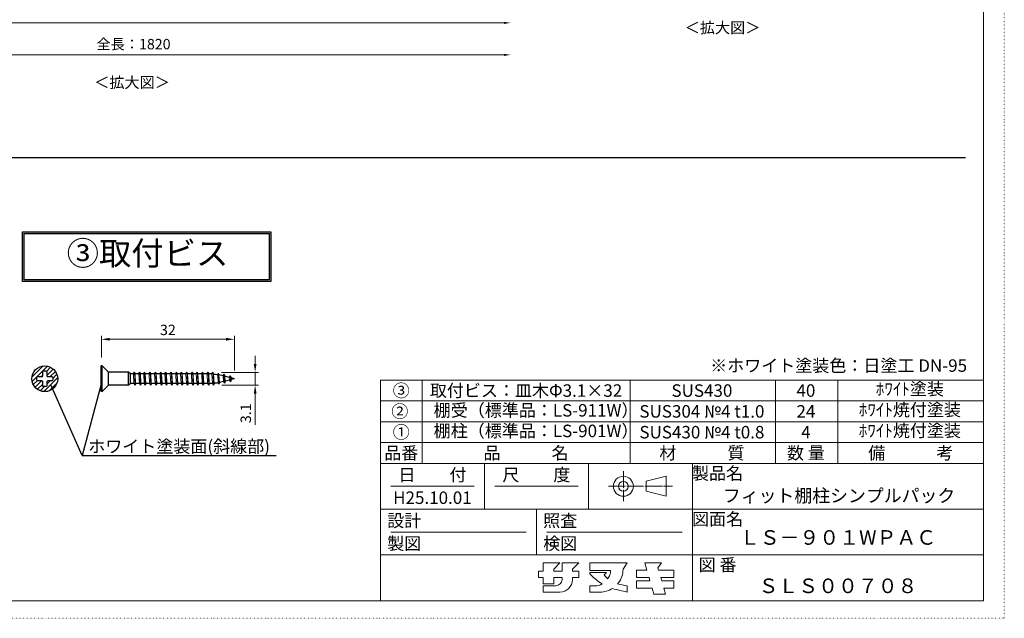
# Model space of a CAD drawing. Extents: x 6983 to 9033, y -1330 to 112.
# Drawn here: x 7849 to 9033, y -1330 to -611 of the extents above; entities that cross this region are included whole.
import ezdxf

# ---------------------------------------------------------------- set-up
doc = ezdxf.new("R2010")
doc.units = 0
doc.header["$MEASUREMENT"] = 0
doc.linetypes.add('BORDER', pattern=[22, 20, -1, 0, -1])
doc.linetypes.add('DOT', pattern=[1, 0, -1])
doc.layers.get('0').update_dxf_attribs({"linetype": 'CONTINUOUS'})
doc.layers.get('DEFPOINTS').update_dxf_attribs({"color": 251, "linetype": 'CONTINUOUS'})
doc.layers.add('PV-3AD', color=7, linetype='CONTINUOUS')
doc.layers.add('図枠', color=7, linetype='CONTINUOUS', lineweight=50)
doc.styles.add('ゴシック', font='MS PGothic.ttf')
doc.dimstyles.new('(1 ： 5)', dxfattribs={"dimscale": 0, "dimtxt": 12.5, "dimasz": 10, "dimexe": 4, "dimexo": 10, "dimgap": 5, "dimtad": 1, "dimdec": 1, "dimdsep": 46, "dimtxsty": 'ゴシック', "dimcen": 4, "dimclrd": 4, "dimclre": 4, "dimclrt": 4, "dimadec": 0, "dimazin": 0, "dimtfac": 1, "dimtdec": 1, "dimtmove": 0, "dimatfit": 3, "dimfxl": 1, "dimtolj": 1, "dimtzin": 0, "dimlwd": 0, "dimlwe": 0, "dimarcsym": 0})

# ---------------------------------------------------------------- blocks, each defined once
blk = doc.blocks.new('*D378')
at = {"color": 4, "linetype": 'Continuous', "lineweight": 0}
for p, q in [((7947.5, -1016.6), (7947.5, -990.7)), ((8107.5, -1032.1), (8107.5, -990.7)), ((8097.5, -994.7), (7957.5, -994.7))]:
    blk.add_line(p, q, dxfattribs=at)
at = {"color": 4, "linetype": 'Continuous'}
for points in [[(7957.5, -993), (7957.5, -996.3), (7947.5, -994.7)], [(8097.5, -993), (8097.5, -996.3), (8107.5, -994.7)]]:
    blk.add_solid(points, dxfattribs=at)
at = {"layer": 'DEFPOINTS', "color": 0, "linetype": 'Continuous'}
for p in [(7947.5, -994.7), (7947.5, -1026.6), (8107.5, -1042.1, 15.5)]:
    blk.add_point(p, dxfattribs=at)
at = {"color": 4, "linetype": 'Continuous', "insert": (8027.5, -983.4), "char_height": 12.5, "attachment_point": 5, "style": 'ゴシック'}
blk.add_mtext('\\A1;32', dxfattribs=at)
blk = doc.blocks.new('*D379')
at = {"color": 4, "linetype": 'Continuous', "lineweight": 0}
for p, q in [((8132.3, -1024.4), (8132.3, -1014.4)), ((8091.8, -1034.4), (8136.3, -1034.4)), ((8132.3, -1034.4), (8132.3, -1049.9)), ((8092.4, -1049.9), (8136.3, -1049.9)), ((8132.3, -1059.9), (8132.3, -1097.4))]:
    blk.add_line(p, q, dxfattribs=at)
at = {"color": 4, "linetype": 'Continuous'}
for points in [[(8130.7, -1024.4), (8134, -1024.4), (8132.3, -1034.4)], [(8130.7, -1059.9), (8134, -1059.9), (8132.3, -1049.9)]]:
    blk.add_solid(points, dxfattribs=at)
at = {"layer": 'DEFPOINTS', "color": 0, "linetype": 'Continuous'}
for p in [(8081.8, -1034.4), (8082.4, -1049.9), (8132.3, -1049.9)]:
    blk.add_point(p, dxfattribs=at)
at = {"color": 4, "linetype": 'Continuous', "insert": (8121.1, -1083.6), "char_height": 12.5, "attachment_point": 5, "rotation": 90, "style": 'ゴシック'}
blk.add_mtext('\\A1;3.1', dxfattribs=at)

msp = doc.modelspace()

# ---------------------------------------------------------------- hatches: boundary and pattern name
at = {"linetype": 'Continuous'}
h = msp.add_hatch(color=256, dxfattribs=at)
h.paths.add_polyline_path([(7852.56, -865.42), (7852.56, -925.27), (8151.07, -925.27), (8151.07, -865.42)])
h.paths.add_polyline_path([(8149.07, -867.42), (8149.07, -923.27), (7854.56, -923.27), (7854.56, -867.42)], flags=16)
h.paths.add_polyline_path([(7898.1, -867.97), (8107.79, -867.97), (8107.79, -922.17), (7898.1, -922.17)], flags=8)
h = msp.add_hatch(dxfattribs=at)
h.set_pattern_fill('ANSI31', color=256, scale=30, style=0)
h.paths.add_polyline_path([(7895.01, -1042.1, 1), (7864.01, -1042.1, 1)])
h.paths.add_polyline_path([(7888.01, -1044.6), (7883.01, -1044.6, 0.4142136), (7882.01, -1045.6), (7882.01, -1050.6, -0.4142136), (7881.01, -1051.6), (7878.01, -1051.6, -0.4142136), (7877.01, -1050.6), (7877.01, -1045.6, 0.4142136), (7876.01, -1044.6), (7871.01, -1044.6, -0.4142136), (7870.01, -1043.6), (7870.01, -1040.6, -0.4142136), (7871.01, -1039.6), (7876.01, -1039.6, 0.4142136), (7877.01, -1038.6), (7877.01, -1033.6, -0.4142136), (7878.01, -1032.6), (7881.01, -1032.6, -0.4142136), (7882.01, -1033.6), (7882.01, -1038.6, 0.4142136), (7883.01, -1039.6), (7888.01, -1039.6, -0.4142136), (7889.01, -1040.6), (7889.01, -1043.6, -0.4142136)], flags=16)

# ---------------------------------------------------------------- linework, layer by layer
at = {"color": 4, "lineweight": 0}
for p, q in [((7607.21, -614.51), (8431.21, -614.51)), ((7469.21, -652.94), (8435.21, -652.94))]:
    msp.add_line(p, q, dxfattribs=at)
at = {"linetype": 'Continuous'}
for p, q in [((7030.54, -776.18), (8986.09, -776.18)), ((7924.44, -1134.46), (7886.74, -1049.33)), ((7947.48, -1048.74), (7924.44, -1134.46)), ((7924.44, -1134.46), (8157.56, -1134.46))]:
    msp.add_line(p, q, dxfattribs=at)
at = {"lineweight": 5}
for p, q in [((7986.09, -1036.39), (7986.69, -1047.81)), ((7987.42, -1034.35), (7988.02, -1049.85)), ((7988.01, -1036.39), (7988.61, -1047.81)), ((7992.61, -1036.39), (7993.21, -1047.81)), ((7993.94, -1034.35), (7994.54, -1049.85)), ((7994.54, -1036.39), (7995.14, -1047.81)), ((7998.43, -1036.39), (7999.03, -1047.81)), ((7999.76, -1034.35), (8000.36, -1049.85)), ((8000.36, -1036.39), (8000.96, -1047.81)), ((8004.96, -1036.39), (8005.56, -1047.81)), ((8006.29, -1034.35), (8006.89, -1049.85)), ((8006.89, -1036.39), (8007.49, -1047.81)), ((8011.49, -1036.39), (8012.09, -1047.81)), ((8012.82, -1034.35), (8013.42, -1049.85)), ((8013.41, -1036.39), (8014.01, -1047.81)), ((8018.01, -1036.39), (8018.61, -1047.81)), ((8019.34, -1034.35), (8019.94, -1049.85)), ((8019.94, -1036.39), (8020.54, -1047.81)), ((8023.83, -1036.39), (8024.43, -1047.81)), ((8025.16, -1034.35), (8025.76, -1049.85)), ((8025.76, -1036.39), (8026.36, -1047.81)), ((8030.36, -1036.39), (8030.96, -1047.81)), ((8031.69, -1034.35), (8032.29, -1049.85)), ((8032.29, -1036.39), (8032.89, -1047.81)), ((8036.89, -1036.39), (8037.49, -1047.81)), ((8038.22, -1034.35), (8038.82, -1049.85)), ((8038.81, -1036.39), (8039.41, -1047.81)), ((8042.71, -1036.39), (8043.31, -1047.81)), ((8044.04, -1034.35), (8044.64, -1049.85)), ((8044.63, -1036.39), (8045.23, -1047.81)), ((8049.23, -1036.39), (8049.83, -1047.81)), ((8050.56, -1034.35), (8051.16, -1049.85)), ((8051.16, -1036.39), (8051.76, -1047.81)), ((8055.76, -1036.39), (8056.36, -1047.81)), ((8057.09, -1034.35), (8057.69, -1049.85)), ((8057.68, -1036.39), (8058.28, -1047.81)), ((8061.58, -1036.39), (8062.18, -1047.81)), ((8062.91, -1034.35), (8063.51, -1049.85)), ((8063.51, -1036.39), (8064.11, -1047.81)), ((8068.11, -1036.39), (8068.71, -1047.81)), ((8069.44, -1034.35), (8070.04, -1049.85)), ((8070.03, -1036.39), (8070.63, -1047.81)), ((8074.63, -1036.39), (8075.23, -1047.81)), ((8075.96, -1034.35), (8076.56, -1049.85)), ((8076.56, -1036.39), (8077.16, -1047.81)), ((8080.45, -1036.39), (8081.05, -1047.81)), ((8081.78, -1034.35), (8082.38, -1049.85)), ((8082.38, -1036.39), (8083, -1047.74)), ((8087.34, -1037.07), (8087.86, -1047.04)), ((8088.31, -1035.58), (8088.81, -1048.49)), ((8088.83, -1037.35), (8089.36, -1046.71)), ((8094, -1038.67), (8094.36, -1045.44)), ((8095.3, -1036.68), (8095.66, -1047.44)), ((8096.04, -1039.19), (8096.39, -1044.92)), ((8101.25, -1040.52), (8101.41, -1043.65)), ((8102.58, -1038.48), (8102.81, -1045.6)), ((8103.33, -1041.05), (8103.54, -1043.1)), ((9007.78, -1143.8), (8282.89, -1143.8)), ((8282.89, -1143.8), (8282.89, -1308.77)), ((9007.78, -1143.8), (8282.89, -1143.8)), ((8407.87, -1143.8), (8407.87, -1198.79)), ((8532.85, -1143.8), (8532.85, -1198.79)), ((8657.83, -1143.8), (8657.83, -1308.77)), ((8295.39, -1171.3), (8395.38, -1171.3)), ((8420.37, -1171.3), (8520.36, -1171.3)), ((8282.89, -1198.79), (9007.78, -1198.79)), ((8470.36, -1198.79), (8470.36, -1253.78)), ((8295.39, -1226.29), (8457.87, -1226.29)), ((8482.86, -1226.29), (8645.34, -1226.29)), ((8282.89, -1253.78), (9007.78, -1253.78))]:
    msp.add_line(p, q, dxfattribs=at)
at = {"linetype": 'BORDER', "lineweight": 18}
for p, q in [((8574.85, -1153.3), (8574.85, -1189.29)), ((8574.85, -1153.3), (8574.85, -1189.29)), ((8574.85, -1153.3), (8574.85, -1189.29)), ((8574.85, -1153.3), (8574.85, -1189.29)), ((8556.85, -1171.3), (8633.84, -1171.3))]:
    msp.add_line(p, q, dxfattribs=at)
at = {"lineweight": 18}
for p, q in [((8602.27, -1165.3), (8626.27, -1159.3)), ((8602.27, -1165.3), (8626.27, -1159.3)), ((8602.27, -1165.3), (8626.27, -1159.3)), ((8602.27, -1165.3), (8626.27, -1159.3)), ((8626.27, -1159.3), (8626.27, -1183.29)), ((8626.27, -1159.3), (8626.27, -1183.29)), ((8626.27, -1159.3), (8626.27, -1183.29)), ((8626.27, -1159.3), (8626.27, -1183.29)), ((8602.27, -1165.3), (8602.27, -1177.3)), ((8602.27, -1165.3), (8602.27, -1177.3)), ((8602.27, -1165.3), (8602.27, -1177.3)), ((8602.27, -1165.3), (8602.27, -1177.3)), ((8602.27, -1177.3), (8626.27, -1183.29)), ((8602.27, -1177.3), (8626.27, -1183.29)), ((8602.27, -1177.3), (8626.27, -1183.29)), ((8602.27, -1177.3), (8626.27, -1183.29)), ((8498.66, -1263.4), (8478.67, -1263.4)), ((8478.67, -1263.4), (8478.67, -1273.4)), ((8491.16, -1270.9), (8498.66, -1263.4)), ((8521.16, -1263.4), (8501.16, -1263.4)), ((8501.16, -1263.4), (8501.16, -1273.4)), ((8513.66, -1270.9), (8521.16, -1263.4)), ((8534.46, -1263.4), (8534.46, -1272.4)), ((8579.45, -1263.4), (8534.46, -1263.4)), ((8574.45, -1270.9), (8579.45, -1263.4)), ((8574.45, -1270.9), (8579.45, -1263.4)), ((8600.54, -1263.4), (8620.53, -1263.4)), ((8603.03, -1271.9), (8600.54, -1263.4)), ((8616.46, -1269.35), (8620.53, -1263.4)), ((8478.67, -1273.4), (8472.91, -1273.4)), ((8472.91, -1273.4), (8472.91, -1280.9)), ((8491.16, -1273.4), (8491.16, -1270.9)), ((8501.16, -1273.4), (8491.16, -1273.4)), ((8513.66, -1273.4), (8513.66, -1270.9)), ((8521.16, -1273.4), (8513.66, -1273.4)), ((8521.16, -1273.4), (8521.16, -1280.9)), ((8534.46, -1272.4), (8559.46, -1272.4)), ((8534.46, -1276.62), (8534.46, -1275.01)), ((8534.46, -1275.01), (8554.46, -1275.01)), ((8554.46, -1275.01), (8551.63, -1277.84)), ((8590.54, -1271.9), (8590.54, -1280.9)), ((8590.54, -1271.9), (8603.03, -1271.9)), ((8617.19, -1271.9), (8616.46, -1269.35)), ((8617.19, -1271.9), (8635.53, -1271.9)), ((8635.53, -1271.9), (8635.53, -1280.9)), ((8472.91, -1280.9), (8477.91, -1280.9)), ((8478.67, -1280.9), (8477.91, -1280.9)), ((8478.67, -1280.9), (8478.67, -1288.39)), ((8478.67, -1288.39), (8491.16, -1288.39)), ((8491.16, -1280.9), (8501.16, -1280.9)), ((8491.16, -1288.39), (8491.16, -1280.9)), ((8501.16, -1280.9), (8501.16, -1283.4)), ((8513.66, -1280.9), (8521.16, -1280.9)), ((8513.66, -1283.4), (8513.66, -1280.9)), ((8557.14, -1280.99), (8555.93, -1282.32)), ((8568.77, -1287.64), (8567.88, -1288.51)), ((8590.54, -1280.9), (8605.67, -1280.9)), ((8590.54, -1284.9), (8590.54, -1293.89)), ((8590.54, -1284.9), (8606.84, -1284.9)), ((8606.84, -1284.9), (8605.67, -1280.9)), ((8620.93, -1284.9), (8619.78, -1280.9)), ((8619.78, -1280.9), (8635.53, -1280.9)), ((8620.93, -1284.9), (8635.53, -1284.9)), ((8635.53, -1284.9), (8635.53, -1293.89)), ((8478.67, -1290.89), (8478.67, -1298.39)), ((8493.66, -1290.89), (8478.67, -1290.89)), ((8478.67, -1298.39), (8498.66, -1298.39)), ((8534.46, -1290.89), (8540.46, -1290.89)), ((8534.46, -1290.89), (8534.46, -1298.39)), ((8534.46, -1298.39), (8534.46, -1290.89)), ((8534.46, -1298.39), (8546.96, -1298.39)), ((8579.45, -1290.89), (8579.45, -1298.39)), ((8590.54, -1293.89), (8609.48, -1293.89)), ((8611.53, -1300.89), (8609.48, -1293.89)), ((8625.53, -1300.89), (8611.53, -1300.89)), ((8625.53, -1300.89), (8623.52, -1293.89)), ((8623.52, -1293.89), (8635.53, -1293.89))]:
    msp.add_line(p, q, dxfattribs=at)
at = {"linetype": 'Continuous'}
for points in [[(7852.56, -865.42), (8151.07, -865.42), (8151.07, -925.27), (7852.56, -925.27)], [(7854.56, -867.42), (8149.07, -867.42), (8149.07, -923.27), (7854.56, -923.27)]]:
    msp.add_lwpolyline(points, close=True, dxfattribs=at)
at = {"lineweight": 18}
for radius in [12, 12, 12, 12, 6, 6, 6, 6]:
    msp.add_circle((8574.85, -1171.3), radius, dxfattribs=at)
for centre, radius, start, end in [((8540.46, -1271.9), 19, 331.39928, 358.49204), ((8546.96, -1270.9), 27.5, 322.48761, 0), ((8493.66, -1283.4), 7.5, 270, 0), ((8498.66, -1283.4), 15, 270, 0), ((8540.46, -1271.9), 19, 270, 298.0859), ((8546.96, -1270.9), 27.5, 270, 302.54496)]:
    msp.add_arc(centre, radius, start, end, dxfattribs=at)
msp.add_open_spline([(8534.46, -1276.62), (8539.23, -1281.02), (8544, -1285.42), (8549.4, -1288.66), (8549.4, -1288.66)], degree=3, knots=[0, 0, 0, 0, 1, 1, 1, 1, 1], dxfattribs=at)
for points in [[(8551.63, -1277.84), (8553.03, -1279.39), (8554.42, -1280.95), (8555.93, -1282.32)], [(8567.88, -1288.51), (8571.58, -1289.56), (8575.51, -1290.23), (8579.45, -1290.89)], [(8561.75, -1294.08), (8567.44, -1295.9), (8573.45, -1297.14), (8579.45, -1298.39)]]:
    msp.add_open_spline(points, degree=3, dxfattribs=at)
at = {"color": 4}
for points in [[(8431.21, -613.18), (8431.21, -615.85), (8439.21, -614.51)], [(8431.21, -651.6), (8431.21, -654.27), (8439.21, -652.94)]]:
    msp.add_solid(points, dxfattribs=at)
at = {"layer": 'PV-3AD', "extrusion": (0, 1, 0)}
for p, q in [((7948.5, -1026.6), (7947.48, -1026.6)), ((7956.25, -1034.35), (7948.5, -1026.6)), ((7870.01, -1043.6), (7870.01, -1040.6)), ((7871.01, -1039.6), (7876.01, -1039.6)), ((7877.01, -1038.6), (7877.01, -1033.6)), ((7878.01, -1032.6), (7881.01, -1032.6)), ((7882.01, -1033.6), (7882.01, -1038.6)), ((7883.01, -1039.6), (7888.01, -1039.6)), ((7889.01, -1040.6), (7889.01, -1043.6)), ((7980.02, -1034.35), (7956.25, -1034.35)), ((7982.59, -1036.39), (7980.02, -1034.35)), ((7986.09, -1036.39), (7982.59, -1036.39)), ((7983.27, -1036.39), (7982.59, -1036.39)), ((7986.09, -1036.39), (7987.42, -1034.35)), ((7988.01, -1036.39), (7987.42, -1034.35)), ((7992.61, -1036.39), (7988.01, -1036.39)), ((7992.61, -1036.39), (7993.94, -1034.35)), ((7994.54, -1036.39), (7993.94, -1034.35)), ((7998.43, -1036.39), (7994.54, -1036.39)), ((7998.43, -1036.39), (7999.76, -1034.35)), ((8000.36, -1036.39), (7999.76, -1034.35)), ((8004.96, -1036.39), (8000.36, -1036.39)), ((8004.96, -1036.39), (8006.29, -1034.35)), ((8006.89, -1036.39), (8006.29, -1034.35)), ((8011.49, -1036.39), (8006.89, -1036.39)), ((8011.49, -1036.39), (8012.82, -1034.35)), ((8013.41, -1036.39), (8012.82, -1034.35)), ((8018.01, -1036.39), (8013.41, -1036.39)), ((8018.01, -1036.39), (8019.34, -1034.35)), ((8019.94, -1036.39), (8019.34, -1034.35)), ((8023.83, -1036.39), (8019.94, -1036.39)), ((8023.83, -1036.39), (8025.16, -1034.35)), ((8025.76, -1036.39), (8025.16, -1034.35)), ((8030.36, -1036.39), (8025.76, -1036.39)), ((8030.36, -1036.39), (8031.69, -1034.35)), ((8032.29, -1036.39), (8031.69, -1034.35)), ((8036.89, -1036.39), (8032.29, -1036.39)), ((8036.89, -1036.39), (8038.22, -1034.35)), ((8038.81, -1036.39), (8038.22, -1034.35)), ((8042.71, -1036.39), (8038.81, -1036.39)), ((8042.71, -1036.39), (8044.04, -1034.35)), ((8044.63, -1036.39), (8044.04, -1034.35)), ((8049.23, -1036.39), (8044.63, -1036.39)), ((8049.23, -1036.39), (8050.56, -1034.35)), ((8051.16, -1036.39), (8050.56, -1034.35)), ((8055.76, -1036.39), (8051.16, -1036.39)), ((8055.76, -1036.39), (8057.09, -1034.35)), ((8057.68, -1036.39), (8057.09, -1034.35)), ((8061.58, -1036.39), (8057.68, -1036.39)), ((8061.58, -1036.39), (8062.91, -1034.35)), ((8063.51, -1036.39), (8062.91, -1034.35)), ((8068.11, -1036.39), (8063.51, -1036.39)), ((8068.11, -1036.39), (8069.44, -1034.35)), ((8070.03, -1036.39), (8069.44, -1034.35)), ((8074.63, -1036.39), (8070.03, -1036.39)), ((8074.63, -1036.39), (8075.96, -1034.35)), ((8076.56, -1036.39), (8075.96, -1034.35)), ((8080.45, -1036.39), (8076.56, -1036.39)), ((8080.45, -1036.39), (8081.78, -1034.35)), ((8082.4, -1036.47), (8081.78, -1034.35)), ((8087.34, -1037.07), (8088.31, -1035.58)), ((8088.83, -1037.35), (8088.31, -1035.58)), ((8094, -1038.67), (8088.83, -1037.35)), ((8094, -1038.67), (8095.3, -1036.68)), ((8096.04, -1039.19), (8095.3, -1036.68)), ((8101.25, -1040.52), (8096.04, -1039.19)), ((8101.25, -1040.52), (8102.58, -1038.48)), ((8103.33, -1041.04), (8102.58, -1038.48)), ((8107.48, -1042.1), (8103.33, -1041.04)), ((7876.01, -1044.6), (7871.01, -1044.6)), ((7877.01, -1050.6), (7877.01, -1045.6)), ((7881.01, -1051.6), (7878.01, -1051.6)), ((7882.01, -1045.6), (7882.01, -1050.6)), ((7888.01, -1044.6), (7883.01, -1044.6)), ((7956.25, -1049.85), (7948.5, -1057.6)), ((7980.02, -1049.85), (7956.25, -1049.85)), ((7982.59, -1047.81), (7980.02, -1049.85)), ((7986.69, -1047.81), (7982.59, -1047.81)), ((7983.87, -1047.81), (7982.59, -1047.81)), ((7986.69, -1047.81), (7988.02, -1049.85)), ((7988.61, -1047.81), (7988.02, -1049.85)), ((7993.21, -1047.81), (7988.61, -1047.81)), ((7993.21, -1047.81), (7994.54, -1049.85)), ((7995.14, -1047.81), (7994.54, -1049.85)), ((7999.03, -1047.81), (7995.14, -1047.81)), ((7999.03, -1047.81), (8000.36, -1049.85)), ((8000.96, -1047.81), (8000.36, -1049.85)), ((8005.56, -1047.81), (8000.96, -1047.81)), ((8005.56, -1047.81), (8006.89, -1049.85)), ((8007.49, -1047.81), (8006.89, -1049.85)), ((8012.09, -1047.81), (8007.49, -1047.81)), ((8012.09, -1047.81), (8013.42, -1049.85)), ((8014.01, -1047.81), (8013.42, -1049.85)), ((8018.61, -1047.81), (8014.01, -1047.81)), ((8018.61, -1047.81), (8019.94, -1049.85)), ((8020.54, -1047.81), (8019.94, -1049.85)), ((8024.43, -1047.81), (8020.54, -1047.81)), ((8024.43, -1047.81), (8025.76, -1049.85)), ((8026.36, -1047.81), (8025.76, -1049.85)), ((8030.96, -1047.81), (8026.36, -1047.81)), ((8030.96, -1047.81), (8032.29, -1049.85)), ((8032.89, -1047.81), (8032.29, -1049.85)), ((8037.49, -1047.81), (8032.89, -1047.81)), ((8037.49, -1047.81), (8038.82, -1049.85)), ((8039.41, -1047.81), (8038.82, -1049.85)), ((8043.31, -1047.81), (8039.41, -1047.81)), ((8043.31, -1047.81), (8044.64, -1049.85)), ((8045.23, -1047.81), (8044.64, -1049.85)), ((8049.83, -1047.81), (8045.23, -1047.81)), ((8049.83, -1047.81), (8051.16, -1049.85)), ((8051.76, -1047.81), (8051.16, -1049.85)), ((8056.36, -1047.81), (8051.76, -1047.81)), ((8056.36, -1047.81), (8057.69, -1049.85)), ((8058.28, -1047.81), (8057.69, -1049.85)), ((8062.18, -1047.81), (8058.28, -1047.81)), ((8062.18, -1047.81), (8063.51, -1049.85)), ((8064.11, -1047.81), (8063.51, -1049.85)), ((8068.71, -1047.81), (8064.11, -1047.81)), ((8068.71, -1047.81), (8070.04, -1049.85)), ((8070.63, -1047.81), (8070.04, -1049.85)), ((8075.23, -1047.81), (8070.63, -1047.81)), ((8075.23, -1047.81), (8076.56, -1049.85)), ((8077.16, -1047.81), (8076.56, -1049.85)), ((8081.05, -1047.81), (8077.16, -1047.81)), ((8081.05, -1047.81), (8082.38, -1049.85)), ((8083, -1047.74), (8082.38, -1049.85)), ((8087.86, -1047.04), (8088.83, -1048.53)), ((8089.36, -1046.71), (8088.83, -1048.53)), ((8094.36, -1045.44), (8089.36, -1046.71)), ((8094.36, -1045.44), (8095.66, -1047.44)), ((8096.39, -1044.92), (8095.66, -1047.44)), ((8101.41, -1043.65), (8096.39, -1044.92)), ((8101.41, -1043.65), (8102.77, -1045.74)), ((8103.54, -1043.1), (8102.77, -1045.74)), ((8107.48, -1042.1), (8103.54, -1043.1)), ((7948.5, -1057.6), (7947.48, -1057.6))]:
    msp.add_line(p, q, dxfattribs=at)
at = {"layer": 'PV-3AD'}
msp.add_circle((7879.51, -1042.1), 15.5, dxfattribs=at)
at = {"layer": 'PV-3AD', "extrusion": (-1, 0, 1e-16)}
for centre, radius in [((1042.1, 0, -7947.48), 15.5), ((1042.1, 0, -7948.5), 15.5), ((1042.1, 0, -7956.25), 7.75), ((1042.1, 0, -7980.02), 7.75), ((1042.1, 0, -7982.59), 5.71)]:
    msp.add_arc(centre, radius, 0, 180, dxfattribs=at)
at = {"layer": 'PV-3AD', "extrusion": (1e-16, 0, -1)}
for centre, start, end in [((-7871.01, -1040.6), 0, 90), ((-7878.01, -1033.6), 0, 90), ((-7881.01, -1033.6), 90, 180), ((-7888.01, -1040.6), 90, 180), ((-7871.01, -1043.6), 270, 0), ((-7878.01, -1050.6), 270, 0), ((-7881.01, -1050.6), 180, 270), ((-7888.01, -1043.6), 180, 270)]:
    msp.add_arc(centre, 1, start, end, dxfattribs=at)
at = {"layer": 'PV-3AD'}
for centre, start, end in [((7876.01, -1038.6), 270, 0), ((7883.01, -1038.6), 180, 270), ((7876.01, -1045.6), 0, 90), ((7883.01, -1045.6), 90, 180)]:
    msp.add_arc(centre, 1, start, end, dxfattribs=at)
at = {"layer": 'PV-3AD', "extrusion": (-1e-16, 0, -1)}
for centre, radius, start, end in [((-8079.94, -1077.18), 40.79, 93.46319, 100.452), ((-8076.94, -988.67), 59.38, 259.40483, 264.14384)]:
    msp.add_arc(centre, radius, start, end, dxfattribs=at)
at = {"layer": '図枠', "linetype": 'DOT', "lineweight": 5}
for p, q in [((9032.68, -1329.92), (9032.68, 112.38)), ((6982.88, -1329.92), (9032.68, -1329.92))]:
    msp.add_line(p, q, dxfattribs=at)
at = {"layer": '図枠', "color": 5, "lineweight": 18}
for q in [(9007.78, 91.23), (7007.78, -1308.77)]:
    msp.add_line((9007.78, -1308.77), q, dxfattribs=at)
at = {"layer": '図枠', "lineweight": 5}
for p, q in [((9007.78, -1043.82), (8282.89, -1043.82)), ((8282.89, -1143.8), (8282.89, -1043.82)), ((8332.88, -1143.8), (8332.88, -1043.82)), ((8582.85, -1143.8), (8582.85, -1043.82)), ((8757.75, -1143.8), (8757.75, -1043.82)), ((8832.81, -1143.8), (8832.81, -1043.82)), ((9007.78, -1068.81), (8282.89, -1068.81)), ((9007.78, -1093.81), (8282.89, -1093.81)), ((9007.78, -1118.8), (8282.89, -1118.8)), ((9007.78, -1143.8), (8282.89, -1143.8)), ((9007.78, -1143.8), (8282.89, -1143.8))]:
    msp.add_line(p, q, dxfattribs=at)

# ---------------------------------------------------------------- texts
at = {"color": 0, "style": 'ゴシック'}
for p in [(8648.58, -626.94), (7938.92, -692.67)]:
    msp.add_text('＜拡大図＞', height=13.333, dxfattribs=at).set_placement(p)
at = {"color": 4, "insert": (7986.18, -641.69), "char_height": 12.5, "attachment_point": 5, "style": 'ゴシック'}
msp.add_mtext('全長：1820', dxfattribs=at)
at = {"linetype": 'Continuous', "lineweight": 0, "style": 'ゴシック'}
for s, insert, char_height, width, attachment_point in [('③取付ビス', (8002.95, -895.07), 28.477, 338.1592, 5), ('{\\fMS Gothic|b0|i0|c128|p48;※ホワイト塗装色：日塗工 \\fArial|b0|i0|c0|p32;DN\\fMS Gothic|b0|i0|c128|p48;-95}', (8833.54, -1026.27), 14.9977, 556.1623, 5), ('{\\fMS Gothic|b0|i0|c128|p48;③}', (8307.89, -1056.31), 14.9977, 49.9922, 5), ('{\\fMS Gothic|b0|i0|c128|p48;取付ビス：皿木Φ3.1×32}', (8457.87, -1056.31), 14.9977, 283.9556, 5), ('{\\fArial|b0|i0|c0|p32;SUS\\fMS Gothic|b0|i0|c128|p48;430}', (8669.25, -1056.31), 14.9977, 249.9609, 5), ('{\\fMS Gothic|b0|i0|c128|p48;40}', (8794.25, -1056.31), 14.9977, 174.9727, 5), ('ﾎﾜｲﾄ塗装', (8919.21, -1056.31), 14.998, 284.3673, 5), ('{\\fMS Gothic|b0|i0|c128|p48;②}', (8306.21, -1081.31), 14.9977, 49.9922, 5), ('{\\fMS Gothic|b0|i0|c128|p48;棚受（標準品：\\fArial|b0|i0|c128|p32;LS\\fMS Gothic|b0|i0|c128|p48;-911\\fArial|b0|i0|c0|p32;W\\fMS Gothic|b0|i0|c128|p48;）}', (8346.92, -1072.52), 14.99766, 293.9572, 1), ('{\\fArial|b0|i0|c0|p32;SUS\\fMS Gothic|b0|i0|c128|p48;304 №4 \\fArial|b0|i0|c128|p32;t\\fMS Gothic|b0|i0|c128|p48;1.0}', (8669.25, -1081.31), 14.99766, 249.9609, 5), ('{\\fMS Gothic|b0|i0|c128|p48;24}', (8794.25, -1081.31), 14.9977, 174.9727, 5), ('ﾎﾜｲﾄ焼付塗装', (8919.21, -1081.31), 14.998, 284.3673, 5), ('{\\fMS Gothic|b0|i0|c128|p48;①}', (8307.89, -1106.31), 14.9977, 49.9922, 5), ('{\\fMS Gothic|b0|i0|c128|p48;棚柱（標準品：\\fArial|b0|i0|c0|p32;LS\\fMS Gothic|b0|i0|c128|p48;-901\\fArial|b0|i0|c0|p32;W\\fMS Gothic|b0|i0|c128|p48;）}', (8346.92, -1097.28), 14.99766, 300.3076, 1), ('{\\fArial|b0|i0|c0|p32;SUS\\fMS Gothic|b0|i0|c128|p48;430 №4 \\fArial|b0|i0|c128|p32;t\\fMS Gothic|b0|i0|c128|p48;0.8}', (8669.25, -1106.31), 14.99766, 284.3673, 5), ('{\\fMS Gothic|b0|i0|c128|p48;4}', (8794.25, -1106.31), 14.9977, 174.9727, 5), ('ﾎﾜｲﾄ焼付塗装', (8919.21, -1106.31), 14.998, 284.3673, 5), ('{\\fMS Gothic|b0|i0|c128|p48;ホワイト塗装面(斜線部)}', (8040.97, -1123.36), 14.9977, 556.1623, 5), ('{\\fMS Gothic|b0|i0|c128|p48;品番}', (8307.89, -1131.3), 14.9977, 49.9922, 5), ('{\\fMS Gothic|b0|i0|c128|p48;品\u3000\u3000\u3000名\\fArial|b0|i0|c0|p32;}', (8457.87, -1131.3), 14.9977, 249.9609, 5), ('{\\fMS Gothic|b0|i0|c128|p48;材\u3000\u3000\u3000質}', (8669.25, -1131.3), 14.9977, 249.9609, 5), ('{\\fMS Gothic|b0|i0|c128|p48;数 量}', (8794.25, -1131.3), 14.9977, 174.9727, 5), ('{\\fMS Gothic|b0|i0|c128|p48;備\u3000\u3000\u3000考\\fArial|b0|i0|c0|p32;}', (8920.29, -1131.3), 14.9977, 174.9727, 5), ('{\\fMS Gothic|b0|i0|c128|p48;製品名}', (8688.07, -1155.73), 14.9977, 124.9805, 5), ('{\\fMS Gothic|b0|i0|c128|p48;日\u3000\u3000付}', (8345.38, -1157.55), 14.9977, 124.9805, 5), ('{\\fMS Gothic|b0|i0|c128|p48;尺\u3000\u3000度}', (8470.36, -1157.55), 14.9977, 124.9805, 5), ('{\\fMS Gothic|b0|i0|c128|p48;H25.10.01}', (8345.38, -1185.04), 14.9977, 124.9805, 5), ('フィット棚柱シンプルパック', (8834.06, -1184.6), 15.7475, 351.4564, 5), ('{\\fMS Gothic|b0|i0|c128|p48;設計}', (8311.5, -1212.54), 14.9977, 124.9805, 5), ('{\\fMS Gothic|b0|i0|c128|p48;照査}', (8498.97, -1212.54), 14.9977, 124.9805, 5), ('{\\fMS Gothic|b0|i0|c128|p48;図面名}', (8688.07, -1210.73), 14.9977, 124.9805, 5), ('{\\fMS Gothic|b0|i0|c128|p48;製図}', (8311.5, -1240.04), 14.9977, 124.9805, 5), ('{\\fMS Gothic|b0|i0|c128|p48;検図}', (8498.97, -1240.04), 14.9977, 124.9805, 5), ('ＬＳ－９０１{\\fArial|b0|i0|c0|p32;W}ＰＡＣ', (8832.81, -1232.79), 17.4973, 349.9453, 5), ('{\\fMS Gothic|b0|i0|c128|p48;図 番}', (8688.07, -1265.72), 14.9977, 124.9805, 5), ('{\\fMS Gothic|b0|i0|c128|p48;ＳＬＳ００７０８}', (8832.81, -1290.9), 17.4973, 349.9453, 5)]:
    msp.add_mtext(s, dxfattribs=dict(at, insert=insert, char_height=char_height, width=width, attachment_point=attachment_point))

# ---------------------------------------------------------------- dimensions: what is measured, and where the dimension line sits
at = {"linetype": 'Continuous'}
dim = msp.add_linear_dim(base=(7947.48, -994.66), p1=(8107.48, -1042.1, 15.5), p2=(7947.48, -1026.6), dimstyle='(1 ： 5)', override={"dimscale": 1, "dimlfac": 0.2}, dxfattribs=at)
dim.commit()
dim.dimension.update_dxf_attribs({"geometry": '*D378', "text_midpoint": (8027.48, -994.66), "dimtype": 160})
dim = msp.add_linear_dim(base=(8132.33, -1049.85), p1=(8081.78, -1034.35), p2=(8082.38, -1049.85), angle=90, dimstyle='(1 ： 5)', override={"dimscale": 1, "dimlfac": 0.2}, dxfattribs=at)
dim.commit()
dim.dimension.update_dxf_attribs({"geometry": '*D379', "text_midpoint": (8121.08, -1083.62)})

doc.saveas('drawing.dxf')
